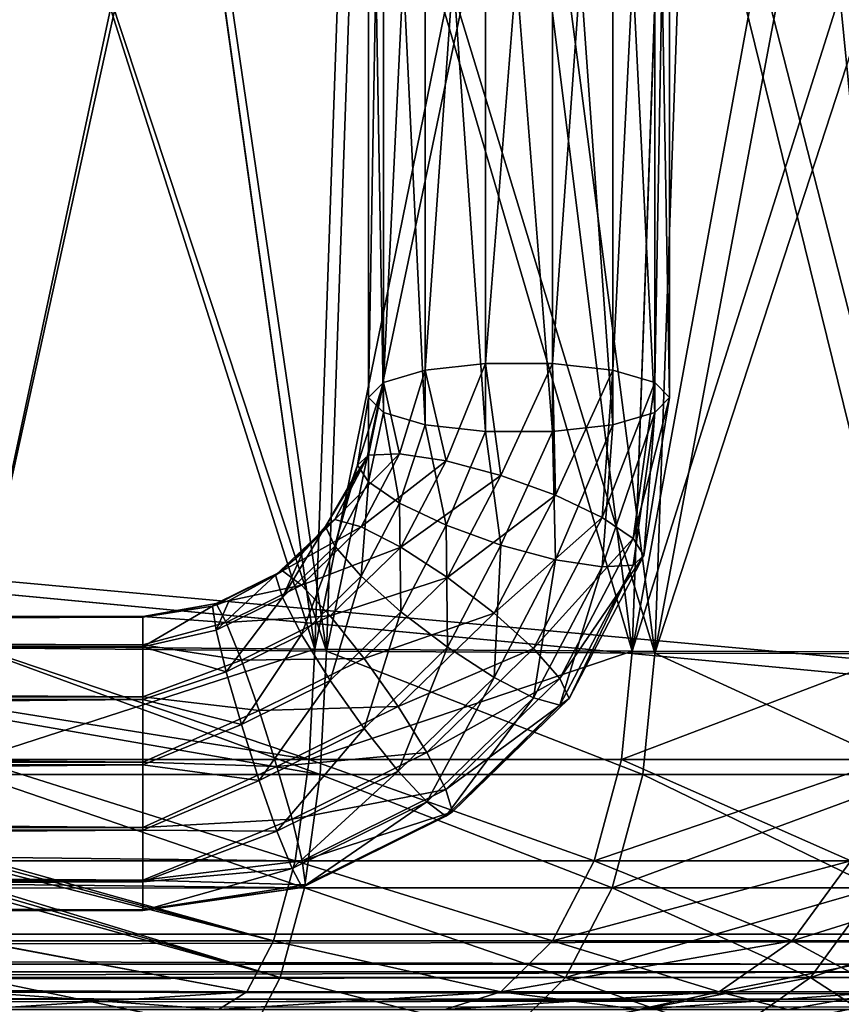
# Model space of a CAD drawing. Units: millimetres. Extents: x -200 to 200, y -508 to 504.
# Drawn here: x 95 to 117, y 353 to 379 of the extents above; entities that cross this region are included whole.
import ezdxf

# ---------------------------------------------------------------- set-up
doc = ezdxf.new("R2010")
doc.units = ezdxf.units.MM
doc.header["$LTSCALE"] = 101.851852
for name, color, linetype in [('146', 7, 'CONTINUOUS'), ('148', 7, 'CONTINUOUS'), ('155', 7, 'CONTINUOUS'), ('157', 7, 'CONTINUOUS'), ('216', 7, 'CONTINUOUS'), ('221', 7, 'CONTINUOUS'), ('224', 7, 'CONTINUOUS'), ('226', 7, 'CONTINUOUS'), ('227', 7, 'CONTINUOUS'), ('230', 7, 'CONTINUOUS'), ('232', 7, 'CONTINUOUS'), ('241', 7, 'CONTINUOUS'), ('247', 7, 'CONTINUOUS'), ('250', 7, 'CONTINUOUS'), ('256', 7, 'CONTINUOUS'), ('323', 7, 'CONTINUOUS'), ('324', 7, 'CONTINUOUS'), ('366', 7, 'CONTINUOUS'), ('367', 7, 'CONTINUOUS'), ('368', 7, 'CONTINUOUS'), ('369', 7, 'CONTINUOUS'), ('370', 7, 'CONTINUOUS'), ('371', 7, 'CONTINUOUS')]:
    doc.layers.add(name, color=color, linetype=linetype)

msp = doc.modelspace()

# ---------------------------------------------------------------- linework, layer by layer
at = {"layer": '146', "color": 253, "linetype": 'Continuous', "true_color": 0x929eac}
for points in [[(94.908, 387.674, -239.881), (94.017, 362.151, -238.99), (103.066, 362.073, -237.797), (94.908, 387.674, -239.881)], [(99.478, 387.696, -239.583), (94.908, 387.674, -239.881), (103.066, 362.073, -237.797), (99.478, 387.696, -239.583)], [(103.968, 387.713, -238.691), (99.478, 387.696, -239.583), (103.066, 362.073, -237.797), (103.968, 387.713, -238.691)], [(111.501, 362.023, -234.303), (103.968, 387.713, -238.691), (103.066, 362.073, -237.797), (111.501, 362.023, -234.303)], [(108.301, 387.728, -237.22), (103.968, 387.713, -238.691), (111.501, 362.023, -234.303), (108.301, 387.728, -237.22)], [(112.405, 387.738, -235.198), (108.301, 387.728, -237.22), (111.501, 362.023, -234.303), (112.405, 387.738, -235.198)], [(118.747, 362.007, -228.743), (112.405, 387.738, -235.198), (111.501, 362.023, -234.303), (118.747, 362.007, -228.743)], [(116.208, 387.745, -232.657), (112.405, 387.738, -235.198), (118.747, 362.007, -228.743), (116.208, 387.745, -232.657)], [(119.647, 387.746, -229.641), (116.208, 387.745, -232.657), (118.747, 362.007, -228.743), (119.647, 387.746, -229.641)]]:
    msp.add_3dface(points, dxfattribs=at)
at = {"layer": '148', "color": 253, "linetype": 'Continuous', "true_color": 0x929eac}
for points in [[(94.908, 387.674, 236.881), (99.477, 387.696, 236.583), (94.017, 362.151, 235.99), (94.908, 387.674, 236.881)], [(94.017, 362.151, 235.99), (99.477, 387.696, 236.583), (103.066, 362.073, 234.797), (94.017, 362.151, 235.99)], [(99.477, 387.696, 236.583), (103.967, 387.713, 235.691), (103.066, 362.073, 234.797), (99.477, 387.696, 236.583)], [(103.967, 387.713, 235.691), (108.3, 387.728, 234.221), (103.066, 362.073, 234.797), (103.967, 387.713, 235.691)], [(103.066, 362.073, 234.797), (108.3, 387.728, 234.221), (111.503, 362.023, 231.302), (103.066, 362.073, 234.797)], [(108.3, 387.728, 234.221), (112.404, 387.738, 232.198), (111.503, 362.023, 231.302), (108.3, 387.728, 234.221)], [(116.207, 387.745, 229.657), (119.646, 387.746, 226.642), (111.503, 362.023, 231.302), (116.207, 387.745, 229.657)], [(111.503, 362.023, 231.302), (119.646, 387.746, 226.642), (118.748, 362.007, 225.742), (111.503, 362.023, 231.302)], [(112.404, 387.738, 232.198), (116.207, 387.745, 229.657), (111.503, 362.023, 231.302), (112.404, 387.738, 232.198)]]:
    msp.add_3dface(points, dxfattribs=at)
at = {"layer": '155', "color": 253, "linetype": 'Continuous', "true_color": 0x929eac}
for points in [[(103.066, 362.073, -237.797), (94.017, 362.151, -238.99), (102.922, 359.145, -237.246), (103.066, 362.073, -237.797)], [(94.017, 362.151, -238.99), (94.017, 360.567, -238.808), (102.922, 359.145, -237.246), (94.017, 362.151, -238.99)], [(111.501, 362.023, -234.303), (103.066, 362.073, -237.797), (102.922, 359.145, -237.246), (111.501, 362.023, -234.303)], [(111.22, 359.145, -233.809), (111.501, 362.023, -234.303), (102.922, 359.145, -237.246), (111.22, 359.145, -233.809)], [(118.747, 362.007, -228.743), (111.501, 362.023, -234.303), (111.22, 359.145, -233.809), (118.747, 362.007, -228.743)], [(118.346, 359.145, -228.341), (118.747, 362.007, -228.743), (111.22, 359.145, -233.809), (118.346, 359.145, -228.341)], [(94.017, 360.567, -238.808), (94.017, 359.145, -238.417), (102.922, 359.145, -237.246), (94.017, 360.567, -238.808)], [(102.922, 359.145, -237.246), (94.017, 359.145, -238.417), (102.545, 356.451, -235.838), (102.922, 359.145, -237.246)], [(94.017, 359.145, -238.417), (94.017, 356.45, -236.958), (102.545, 356.451, -235.838), (94.017, 359.145, -238.417)], [(110.492, 356.451, -232.547), (102.922, 359.145, -237.246), (102.545, 356.451, -235.838), (110.492, 356.451, -232.547)], [(111.22, 359.145, -233.809), (102.922, 359.145, -237.246), (110.492, 356.451, -232.547), (111.22, 359.145, -233.809)], [(117.316, 356.451, -227.311), (111.22, 359.145, -233.809), (110.492, 356.451, -232.547), (117.316, 356.451, -227.311)], [(118.346, 359.145, -228.341), (111.22, 359.145, -233.809), (117.316, 356.451, -227.311), (118.346, 359.145, -228.341)], [(102.545, 356.451, -235.838), (94.017, 356.45, -236.958), (101.974, 354.325, -233.709), (102.545, 356.451, -235.838)], [(94.017, 356.45, -236.958), (94.017, 356.336, -236.871), (101.974, 354.325, -233.709), (94.017, 356.45, -236.958)], [(94.017, 356.336, -236.871), (94.017, 354.324, -234.754), (101.974, 354.325, -233.709), (94.017, 356.336, -236.871)], [(109.39, 354.325, -230.638), (102.545, 356.451, -235.838), (101.974, 354.325, -233.709), (109.39, 354.325, -230.638)], [(110.492, 356.451, -232.547), (102.545, 356.451, -235.838), (109.39, 354.325, -230.638), (110.492, 356.451, -232.547)], [(115.757, 354.325, -225.752), (110.492, 356.451, -232.547), (109.39, 354.325, -230.638), (115.757, 354.325, -225.752)], [(117.316, 356.451, -227.311), (110.492, 356.451, -232.547), (115.757, 354.325, -225.752), (117.316, 356.451, -227.311)], [(120.643, 354.325, -219.385), (117.316, 356.451, -227.311), (115.757, 354.325, -225.752), (120.643, 354.325, -219.385)], [(101.974, 354.325, -233.709), (94.017, 354.324, -234.754), (101.264, 352.965, -231.058), (101.974, 354.325, -233.709)], [(94.017, 354.324, -234.754), (94.017, 352.965, -232.011), (101.264, 352.965, -231.058), (94.017, 354.324, -234.754)], [(108.017, 352.965, -228.261), (101.974, 354.325, -233.709), (101.264, 352.965, -231.058), (108.017, 352.965, -228.261)], [(109.39, 354.325, -230.638), (101.974, 354.325, -233.709), (108.017, 352.965, -228.261), (109.39, 354.325, -230.638)], [(113.817, 352.965, -223.812), (109.39, 354.325, -230.638), (108.017, 352.965, -228.261), (113.817, 352.965, -223.812)], [(115.757, 354.325, -225.752), (109.39, 354.325, -230.638), (113.817, 352.965, -223.812), (115.757, 354.325, -225.752)], [(118.266, 352.965, -218.012), (115.757, 354.325, -225.752), (113.817, 352.965, -223.812), (118.266, 352.965, -218.012)], [(120.643, 354.325, -219.385), (115.757, 354.325, -225.752), (118.266, 352.965, -218.012), (120.643, 354.325, -219.385)], [(94.017, 352.965, -232.011), (94.015, 352.5, -228.996), (100.508, 352.5, -228.139), (94.017, 352.965, -232.011)], [(101.264, 352.965, -231.058), (94.017, 352.965, -232.011), (100.508, 352.5, -228.139), (101.264, 352.965, -231.058)], [(108.017, 352.965, -228.261), (101.264, 352.965, -231.058), (100.508, 352.5, -228.139), (108.017, 352.965, -228.261)], [(106.527, 352.5, -225.64), (108.017, 352.965, -228.261), (100.508, 352.5, -228.139), (106.527, 352.5, -225.64)], [(111.684, 352.5, -221.679), (108.017, 352.965, -228.261), (106.527, 352.5, -225.64), (111.684, 352.5, -221.679)], [(113.817, 352.965, -223.812), (108.017, 352.965, -228.261), (111.684, 352.5, -221.679), (113.817, 352.965, -223.812)], [(115.645, 352.5, -216.522), (113.817, 352.965, -223.812), (111.684, 352.5, -221.679), (115.645, 352.5, -216.522)], [(118.266, 352.965, -218.012), (113.817, 352.965, -223.812), (115.645, 352.5, -216.522), (118.266, 352.965, -218.012)], [(118.144, 352.5, -210.503), (118.266, 352.965, -218.012), (115.645, 352.5, -216.522), (118.144, 352.5, -210.503)]]:
    msp.add_3dface(points, dxfattribs=at)
at = {"layer": '157', "color": 253, "linetype": 'Continuous', "true_color": 0x929eac}
for points in [[(94.017, 362.151, 235.99), (103.066, 362.073, 234.797), (94.017, 359.145, 235.417), (94.017, 362.151, 235.99)], [(94.017, 359.145, 235.417), (103.066, 362.073, 234.797), (102.922, 359.145, 234.246), (94.017, 359.145, 235.417)], [(103.066, 362.073, 234.797), (111.503, 362.023, 231.302), (102.922, 359.145, 234.246), (103.066, 362.073, 234.797)], [(102.922, 359.145, 234.246), (111.503, 362.023, 231.302), (111.22, 359.145, 230.809), (102.922, 359.145, 234.246)], [(111.503, 362.023, 231.302), (118.748, 362.007, 225.742), (111.22, 359.145, 230.809), (111.503, 362.023, 231.302)], [(111.22, 359.145, 230.809), (118.748, 362.007, 225.742), (118.346, 359.145, 225.341), (111.22, 359.145, 230.809)], [(94.017, 359.145, 235.417), (102.922, 359.145, 234.246), (102.545, 356.451, 232.838), (94.017, 359.145, 235.417)], [(94.017, 356.544, 234.029), (94.017, 359.145, 235.417), (102.545, 356.451, 232.838), (94.017, 356.544, 234.029)], [(102.545, 356.451, 232.838), (102.922, 359.145, 234.246), (110.492, 356.451, 229.547), (102.545, 356.451, 232.838)], [(102.922, 359.145, 234.246), (111.22, 359.145, 230.809), (110.492, 356.451, 229.547), (102.922, 359.145, 234.246)], [(111.22, 359.145, 230.809), (118.346, 359.145, 225.341), (110.492, 356.451, 229.547), (111.22, 359.145, 230.809)], [(110.492, 356.451, 229.547), (118.346, 359.145, 225.341), (117.316, 356.451, 224.311), (110.492, 356.451, 229.547)], [(94.017, 356.544, 234.029), (102.545, 356.451, 232.838), (101.974, 354.325, 230.709), (94.017, 356.544, 234.029)], [(94.017, 354.326, 231.757), (94.017, 356.544, 234.029), (101.974, 354.325, 230.709), (94.017, 354.326, 231.757)], [(101.974, 354.325, 230.709), (102.545, 356.451, 232.838), (109.39, 354.325, 227.638), (101.974, 354.325, 230.709)], [(102.545, 356.451, 232.838), (110.492, 356.451, 229.547), (109.39, 354.325, 227.638), (102.545, 356.451, 232.838)], [(110.492, 356.451, 229.547), (117.316, 356.451, 224.311), (109.39, 354.325, 227.638), (110.492, 356.451, 229.547)], [(109.39, 354.325, 227.638), (117.316, 356.451, 224.311), (115.757, 354.325, 222.752), (109.39, 354.325, 227.638)], [(117.316, 356.451, 224.311), (122.552, 356.451, 217.487), (115.757, 354.325, 222.752), (117.316, 356.451, 224.311)], [(115.757, 354.325, 222.752), (122.552, 356.451, 217.487), (120.643, 354.325, 216.385), (115.757, 354.325, 222.752)], [(94.017, 354.326, 231.757), (101.974, 354.325, 230.709), (101.264, 352.965, 228.058), (94.017, 354.326, 231.757)], [(94.017, 353, 229.12), (94.017, 354.326, 231.757), (101.264, 352.965, 228.058), (94.017, 353, 229.12)], [(101.264, 352.965, 228.058), (101.974, 354.325, 230.709), (108.017, 352.965, 225.261), (101.264, 352.965, 228.058)], [(101.974, 354.325, 230.709), (109.39, 354.325, 227.638), (108.017, 352.965, 225.261), (101.974, 354.325, 230.709)], [(109.39, 354.325, 227.638), (115.757, 354.325, 222.752), (108.017, 352.965, 225.261), (109.39, 354.325, 227.638)], [(108.017, 352.965, 225.261), (115.757, 354.325, 222.752), (113.817, 352.965, 220.812), (108.017, 352.965, 225.261)], [(115.757, 354.325, 222.752), (120.643, 354.325, 216.385), (113.817, 352.965, 220.812), (115.757, 354.325, 222.752)], [(113.817, 352.965, 220.812), (120.643, 354.325, 216.385), (118.266, 352.965, 215.012), (113.817, 352.965, 220.812)], [(94.017, 353, 229.12), (101.264, 352.965, 228.058), (94.015, 352.5, 225.996), (94.017, 353, 229.12)], [(94.015, 352.5, 225.996), (101.264, 352.965, 228.058), (100.508, 352.5, 225.139), (94.015, 352.5, 225.996)], [(101.264, 352.965, 228.058), (108.017, 352.965, 225.261), (100.508, 352.5, 225.139), (101.264, 352.965, 228.058)], [(100.508, 352.5, 225.139), (108.017, 352.965, 225.261), (106.527, 352.5, 222.64), (100.508, 352.5, 225.139)], [(108.017, 352.965, 225.261), (113.817, 352.965, 220.812), (106.527, 352.5, 222.64), (108.017, 352.965, 225.261)], [(106.527, 352.5, 222.64), (113.817, 352.965, 220.812), (111.684, 352.5, 218.679), (106.527, 352.5, 222.64)], [(113.817, 352.965, 220.812), (118.266, 352.965, 215.012), (111.684, 352.5, 218.679), (113.817, 352.965, 220.812)], [(111.684, 352.5, 218.679), (118.266, 352.965, 215.012), (115.645, 352.5, 213.522), (111.684, 352.5, 218.679)], [(115.645, 352.5, 213.522), (118.266, 352.965, 215.012), (118.144, 352.5, 207.503), (115.645, 352.5, 213.522)]]:
    msp.add_3dface(points, dxfattribs=at)
at = {"layer": '216', "color": 253, "linetype": 'Continuous', "true_color": 0x929eac}
for points in [[(198, 390.5, 315), (-198, 390.5, 315), (198, 354.5, 315), (198, 390.5, 315)], [(198, 354.5, 315), (-198, 390.5, 315), (-198, 354.5, 315), (198, 354.5, 315)]]:
    msp.add_3dface(points, dxfattribs=at)
at = {"layer": '221', "color": 253, "linetype": 'Continuous', "true_color": 0x929eac}
for points in [[(198, 354.5, 315), (-198, 354.5, 315), (-198, 353.5, 314.732), (198, 354.5, 315)], [(198, 354.5, 315), (-198, 353.5, 314.732), (198, 353.501, 314.733), (198, 354.5, 315)], [(-198, 353.5, 314.732), (-198, 352.768, 314), (198, 353.501, 314.733), (-198, 353.5, 314.732)], [(198, 353.501, 314.733), (-198, 352.768, 314), (198, 352.768, 314), (198, 353.501, 314.733)], [(-198, 352.768, 314), (-198, 352.5, 313), (198, 352.768, 314), (-198, 352.768, 314)], [(-198, 352.5, 313), (198, 352.5, 313), (198, 352.768, 314), (-198, 352.5, 313)]]:
    msp.add_3dface(points, dxfattribs=at)
at = {"layer": '224', "color": 253, "linetype": 'Continuous', "true_color": 0x929eac}
for points in [[(180, 352.5, 295), (-180, 352.5, 295), (180, 353.7, 295), (180, 352.5, 295)], [(-180, 352.5, 295), (-180, 353.7, 295), (180, 353.7, 295), (-180, 352.5, 295)]]:
    msp.add_3dface(points, dxfattribs=at)
at = {"layer": '226', "color": 253, "linetype": 'Continuous', "true_color": 0x929eac}
for points in [[(-180, 352.5, -315), (180, 352.5, -315), (-180, 353.7, -315), (-180, 352.5, -315)], [(-180, 353.7, -315), (180, 352.5, -315), (180, 353.7, -315), (-180, 353.7, -315)]]:
    msp.add_3dface(points, dxfattribs=at)
at = {"layer": '227', "color": 253, "linetype": 'Continuous', "true_color": 0x929eac}
for points in [[(180, 353.7, 295), (-180, 353.7, 295), (-198.8, 353.7, 313.8), (180, 353.7, 295)], [(-198.8, 353.7, -333.8), (-180, 353.7, -315), (198.8, 353.7, -333.8), (-198.8, 353.7, -333.8)], [(180, 353.7, 295), (-198.8, 353.7, 313.8), (198.8, 353.7, 313.8), (180, 353.7, 295)], [(-180, 353.7, -315), (180, 353.7, -315), (198.8, 353.7, -333.8), (-180, 353.7, -315)]]:
    msp.add_3dface(points, dxfattribs=at)
at = {"layer": '230', "color": 253, "linetype": 'Continuous', "true_color": 0x929eac}
for points in [[(198.8, 353.7, 313.8), (-198.8, 353.7, 313.8), (198.8, 391.3, 313.8), (198.8, 353.7, 313.8)], [(-198.8, 353.7, 313.8), (-198.8, 391.3, 313.8), (198.8, 391.3, 313.8), (-198.8, 353.7, 313.8)]]:
    msp.add_3dface(points, dxfattribs=at)
at = {"layer": '232', "color": 253, "linetype": 'Continuous', "true_color": 0x929eac}
for points in [[(-198.8, 353.7, -333.8), (198.8, 353.7, -333.8), (-198.8, 391.3, -333.8), (-198.8, 353.7, -333.8)], [(-198.8, 391.3, -333.8), (198.8, 353.7, -333.8), (198.8, 391.3, -333.8), (-198.8, 391.3, -333.8)]]:
    msp.add_3dface(points, dxfattribs=at)
at = {"layer": '241', "color": 253, "linetype": 'Continuous', "true_color": 0x929eac}
for points in [[(94.908, 387.633, -241.081), (99.634, 387.649, -240.772), (94.017, 362.109, -240.189), (94.908, 387.633, -241.081)], [(94.017, 362.109, -240.189), (99.634, 387.649, -240.772), (103.381, 362.021, -238.954), (94.017, 362.109, -240.189)], [(99.634, 387.649, -240.772), (104.277, 387.662, -239.849), (103.381, 362.021, -238.954), (99.634, 387.649, -240.772)], [(104.277, 387.662, -239.849), (108.759, 387.673, -238.328), (103.381, 362.021, -238.954), (104.277, 387.662, -239.849)], [(103.381, 362.021, -238.954), (108.759, 387.673, -238.328), (112.105, 361.966, -235.339), (103.381, 362.021, -238.954)], [(108.759, 387.673, -238.328), (113.003, 387.681, -236.236), (112.105, 361.966, -235.339), (108.759, 387.673, -238.328)], [(116.937, 387.686, -233.608), (120.494, 387.687, -230.49), (112.105, 361.966, -235.339), (116.937, 387.686, -233.608)], [(112.105, 361.966, -235.339), (120.494, 387.687, -230.49), (119.595, 361.947, -229.59), (112.105, 361.966, -235.339)], [(113.003, 387.681, -236.236), (116.937, 387.686, -233.608), (112.105, 361.966, -235.339), (113.003, 387.681, -236.236)]]:
    msp.add_3dface(points, dxfattribs=at)
at = {"layer": '247', "color": 253, "linetype": 'Continuous', "true_color": 0x929eac}
for points in [[(94.908, 387.633, 238.081), (94.017, 362.109, 237.189), (103.381, 362.021, 235.954), (94.908, 387.633, 238.081)], [(99.634, 387.649, 237.772), (94.908, 387.633, 238.081), (103.381, 362.021, 235.954), (99.634, 387.649, 237.772)], [(104.278, 387.662, 236.849), (99.634, 387.649, 237.772), (103.381, 362.021, 235.954), (104.278, 387.662, 236.849)], [(112.104, 361.966, 232.339), (104.278, 387.662, 236.849), (103.381, 362.021, 235.954), (112.104, 361.966, 232.339)], [(108.76, 387.673, 235.328), (104.278, 387.662, 236.849), (112.104, 361.966, 232.339), (108.76, 387.673, 235.328)], [(113.004, 387.681, 233.236), (108.76, 387.673, 235.328), (112.104, 361.966, 232.339), (113.004, 387.681, 233.236)], [(119.595, 361.947, 226.59), (113.004, 387.681, 233.236), (112.104, 361.966, 232.339), (119.595, 361.947, 226.59)], [(116.938, 387.686, 230.608), (113.004, 387.681, 233.236), (119.595, 361.947, 226.59), (116.938, 387.686, 230.608)], [(120.495, 387.687, 227.489), (116.938, 387.686, 230.608), (119.595, 361.947, 226.59), (120.495, 387.687, 227.489)]]:
    msp.add_3dface(points, dxfattribs=at)
at = {"layer": '250', "color": 253, "linetype": 'Continuous', "true_color": 0x929eac}
for points in [[(94.017, 362.109, -240.189), (103.381, 362.021, -238.954), (103.214, 358.743, -238.337), (94.017, 362.109, -240.189)], [(94.017, 358.743, -239.547), (94.017, 362.109, -240.189), (103.214, 358.743, -238.337), (94.017, 358.743, -239.547)], [(103.214, 358.743, -238.337), (103.381, 362.021, -238.954), (111.786, 358.743, -234.788), (103.214, 358.743, -238.337)], [(103.381, 362.021, -238.954), (112.105, 361.966, -235.339), (111.786, 358.743, -234.788), (103.381, 362.021, -238.954)], [(111.786, 358.743, -234.788), (112.105, 361.966, -235.339), (119.146, 358.743, -229.141), (111.786, 358.743, -234.788)], [(112.105, 361.966, -235.339), (119.595, 361.947, -229.59), (119.146, 358.743, -229.141), (112.105, 361.966, -235.339)], [(94.017, 358.743, -239.547), (103.214, 358.743, -238.337), (102.792, 355.726, -236.761), (94.017, 358.743, -239.547)], [(94.017, 355.829, -237.993), (94.017, 358.743, -239.547), (102.792, 355.726, -236.761), (94.017, 355.829, -237.993)], [(102.792, 355.726, -236.761), (103.214, 358.743, -238.337), (110.97, 355.726, -233.375), (102.792, 355.726, -236.761)], [(103.214, 358.743, -238.337), (111.786, 358.743, -234.788), (110.97, 355.726, -233.375), (103.214, 358.743, -238.337)], [(111.786, 358.743, -234.788), (119.146, 358.743, -229.141), (110.97, 355.726, -233.375), (111.786, 358.743, -234.788)], [(110.97, 355.726, -233.375), (119.146, 358.743, -229.141), (117.992, 355.726, -227.987), (110.97, 355.726, -233.375)], [(94.017, 355.829, -237.993), (102.792, 355.726, -236.761), (102.153, 353.344, -234.376), (94.017, 355.829, -237.993)], [(94.017, 353.345, -235.448), (94.017, 355.829, -237.993), (102.153, 353.344, -234.376), (94.017, 353.345, -235.448)], [(102.153, 353.344, -234.376), (102.792, 355.726, -236.761), (109.735, 353.344, -231.237), (102.153, 353.344, -234.376)], [(102.792, 355.726, -236.761), (110.97, 355.726, -233.375), (109.735, 353.344, -231.237), (102.792, 355.726, -236.761)], [(110.97, 355.726, -233.375), (117.992, 355.726, -227.987), (109.735, 353.344, -231.237), (110.97, 355.726, -233.375)], [(109.735, 353.344, -231.237), (117.992, 355.726, -227.987), (116.246, 353.344, -226.241), (109.735, 353.344, -231.237)], [(117.992, 355.726, -227.987), (123.38, 355.726, -220.965), (116.246, 353.344, -226.241), (117.992, 355.726, -227.987)], [(116.246, 353.344, -226.241), (123.38, 355.726, -220.965), (121.242, 353.344, -219.73), (116.246, 353.344, -226.241)], [(94.017, 353.345, -235.448), (102.153, 353.344, -234.376), (101.357, 351.821, -231.407), (94.017, 353.345, -235.448)], [(94.017, 351.861, -232.495), (94.017, 353.345, -235.448), (101.357, 351.821, -231.407), (94.017, 351.861, -232.495)], [(101.357, 351.821, -231.407), (102.153, 353.344, -234.376), (108.198, 351.821, -228.575), (101.357, 351.821, -231.407)], [(102.153, 353.344, -234.376), (109.735, 353.344, -231.237), (108.198, 351.821, -228.575), (102.153, 353.344, -234.376)], [(109.735, 353.344, -231.237), (116.246, 353.344, -226.241), (108.198, 351.821, -228.575), (109.735, 353.344, -231.237)], [(108.198, 351.821, -228.575), (116.246, 353.344, -226.241), (114.073, 351.821, -224.068), (108.198, 351.821, -228.575)], [(116.246, 353.344, -226.241), (121.242, 353.344, -219.73), (114.073, 351.821, -224.068), (116.246, 353.344, -226.241)], [(114.073, 351.821, -224.068), (121.242, 353.344, -219.73), (118.58, 351.821, -218.193), (114.073, 351.821, -224.068)]]:
    msp.add_3dface(points, dxfattribs=at)
at = {"layer": '256', "color": 253, "linetype": 'Continuous', "true_color": 0x929eac}
for points in [[(103.381, 362.021, 235.954), (94.017, 362.109, 237.189), (103.214, 358.743, 235.337), (103.381, 362.021, 235.954)], [(94.017, 362.109, 237.189), (94.017, 360.335, 236.985), (103.214, 358.743, 235.337), (94.017, 362.109, 237.189)], [(111.786, 358.743, 231.788), (103.381, 362.021, 235.954), (103.214, 358.743, 235.337), (111.786, 358.743, 231.788)], [(112.104, 361.966, 232.339), (103.381, 362.021, 235.954), (111.786, 358.743, 231.788), (112.104, 361.966, 232.339)], [(119.146, 358.743, 226.141), (112.104, 361.966, 232.339), (111.786, 358.743, 231.788), (119.146, 358.743, 226.141)], [(119.595, 361.947, 226.59), (112.104, 361.966, 232.339), (119.146, 358.743, 226.141), (119.595, 361.947, 226.59)], [(94.017, 360.335, 236.985), (94.017, 358.742, 236.547), (103.214, 358.743, 235.337), (94.017, 360.335, 236.985)], [(103.214, 358.743, 235.337), (94.017, 358.742, 236.547), (102.792, 355.726, 233.761), (103.214, 358.743, 235.337)], [(94.017, 358.742, 236.547), (94.017, 355.724, 234.914), (102.792, 355.726, 233.761), (94.017, 358.742, 236.547)], [(110.97, 355.726, 230.375), (103.214, 358.743, 235.337), (102.792, 355.726, 233.761), (110.97, 355.726, 230.375)], [(111.786, 358.743, 231.788), (103.214, 358.743, 235.337), (110.97, 355.726, 230.375), (111.786, 358.743, 231.788)], [(117.992, 355.726, 224.987), (111.786, 358.743, 231.788), (110.97, 355.726, 230.375), (117.992, 355.726, 224.987)], [(119.146, 358.743, 226.141), (111.786, 358.743, 231.788), (117.992, 355.726, 224.987), (119.146, 358.743, 226.141)], [(102.792, 355.726, 233.761), (94.017, 355.724, 234.914), (102.153, 353.344, 231.376), (102.792, 355.726, 233.761)], [(94.017, 355.724, 234.914), (94.017, 355.596, 234.816), (102.153, 353.344, 231.376), (94.017, 355.724, 234.914)], [(109.735, 353.344, 228.237), (102.792, 355.726, 233.761), (102.153, 353.344, 231.376), (109.735, 353.344, 228.237)], [(110.97, 355.726, 230.375), (102.792, 355.726, 233.761), (109.735, 353.344, 228.237), (110.97, 355.726, 230.375)], [(116.246, 353.344, 223.241), (110.97, 355.726, 230.375), (109.735, 353.344, 228.237), (116.246, 353.344, 223.241)], [(117.992, 355.726, 224.987), (110.97, 355.726, 230.375), (116.246, 353.344, 223.241), (117.992, 355.726, 224.987)], [(121.242, 353.344, 216.73), (117.992, 355.726, 224.987), (116.246, 353.344, 223.241), (121.242, 353.344, 216.73)], [(94.017, 355.596, 234.816), (94.017, 353.343, 232.445), (102.153, 353.344, 231.376), (94.017, 355.596, 234.816)], [(102.153, 353.344, 231.376), (94.017, 353.343, 232.445), (101.357, 351.821, 228.407), (102.153, 353.344, 231.376)], [(94.017, 353.343, 232.445), (94.017, 351.821, 229.372), (101.357, 351.821, 228.407), (94.017, 353.343, 232.445)], [(108.198, 351.821, 225.575), (102.153, 353.344, 231.376), (101.357, 351.821, 228.407), (108.198, 351.821, 225.575)], [(109.735, 353.344, 228.237), (102.153, 353.344, 231.376), (108.198, 351.821, 225.575), (109.735, 353.344, 228.237)], [(114.073, 351.821, 221.068), (109.735, 353.344, 228.237), (108.198, 351.821, 225.575), (114.073, 351.821, 221.068)], [(116.246, 353.344, 223.241), (109.735, 353.344, 228.237), (114.073, 351.821, 221.068), (116.246, 353.344, 223.241)], [(118.58, 351.821, 215.193), (116.246, 353.344, 223.241), (114.073, 351.821, 221.068), (118.58, 351.821, 215.193)], [(121.242, 353.344, 216.73), (116.246, 353.344, 223.241), (118.58, 351.821, 215.193), (121.242, 353.344, 216.73)]]:
    msp.add_3dface(points, dxfattribs=at)
at = {"layer": '323', "color": 253, "linetype": 'Continuous', "true_color": 0x929eac}
for points in [[(198, 390.5, -335), (198, 354.5, -335), (-198, 354.5, -335), (198, 390.5, -335)], [(-198, 390.5, -335), (198, 390.5, -335), (-198, 354.5, -335), (-198, 390.5, -335)]]:
    msp.add_3dface(points, dxfattribs=at)
at = {"layer": '324', "color": 253, "linetype": 'Continuous', "true_color": 0x929eac}
for points in [[(-198, 354.5, -335), (198, 354.5, -335), (198, 353.5, -334.732), (-198, 354.5, -335)], [(-198, 353.501, -334.733), (-198, 354.5, -335), (198, 353.5, -334.732), (-198, 353.501, -334.733)], [(-198, 352.768, -334), (-198, 353.501, -334.733), (198, 352.768, -334), (-198, 352.768, -334)], [(198, 352.768, -334), (-198, 353.501, -334.733), (198, 353.5, -334.732), (198, 352.768, -334)], [(198, 352.5, -333), (-198, 352.5, -333), (-198, 352.768, -334), (198, 352.5, -333)], [(198, 352.5, -333), (-198, 352.768, -334), (198, 352.768, -334), (198, 352.5, -333)]]:
    msp.add_3dface(points, dxfattribs=at)
at = {"layer": '366', "color": 253, "linetype": 'Continuous', "true_color": 0x929eac}
for points in [[(-98.5, 362.928, -164.845), (-98.5, 362.14, -163.249), (98.5, 362.928, -164.845), (-98.5, 362.928, -164.845)], [(98.5, 362.928, -164.845), (-98.5, 362.14, -163.249), (98.5, 362.14, -163.249), (98.5, 362.928, -164.845)], [(-98.5, 362.14, -163.249), (-98.5, 360.738, -162.152), (98.5, 362.14, -163.249), (-98.5, 362.14, -163.249)], [(98.5, 362.14, -163.249), (-98.5, 360.738, -162.152), (98.5, 360.738, -162.152), (98.5, 362.14, -163.249)], [(-98.5, 360.738, -162.152), (-98.5, 358.999, -161.772), (98.5, 360.738, -162.152), (-98.5, 360.738, -162.152)], [(98.5, 360.738, -162.152), (-98.5, 358.999, -161.772), (98.5, 358.999, -161.772), (98.5, 360.738, -162.152)], [(-98.5, 358.999, -161.772), (-98.5, 357.267, -162.185), (98.5, 358.999, -161.772), (-98.5, 358.999, -161.772)], [(98.5, 358.999, -161.772), (-98.5, 357.267, -162.185), (98.5, 357.267, -162.185), (98.5, 358.999, -161.772)], [(-98.5, 357.267, -162.185), (-98.5, 355.886, -163.308), (98.5, 357.267, -162.185), (-98.5, 357.267, -162.185)], [(98.5, 357.267, -162.185), (-98.5, 355.886, -163.308), (98.5, 355.886, -163.308), (98.5, 357.267, -162.185)], [(-98.5, 355.886, -163.308), (-98.5, 355.129, -164.919), (98.5, 355.886, -163.308), (-98.5, 355.886, -163.308)], [(98.5, 355.886, -163.308), (-98.5, 355.129, -164.919), (98.5, 355.129, -164.919), (98.5, 355.886, -163.308)], [(-98.5, 355.129, -164.919), (-98.5, 355.145, -166.699), (98.5, 355.129, -164.919), (-98.5, 355.129, -164.919)], [(98.5, 355.129, -164.919), (-98.5, 355.145, -166.699), (98.5, 355.145, -166.699), (98.5, 355.129, -164.919)]]:
    msp.add_3dface(points, dxfattribs=at)
at = {"layer": '367', "color": 253, "linetype": 'Continuous', "true_color": 0x929eac}
for points in [[(-98.5, 362.944, -166.625), (-98.5, 362.928, -164.845), (98.5, 362.944, -166.625), (-98.5, 362.944, -166.625)], [(-98.5, 362.928, -164.845), (98.5, 362.928, -164.845), (98.5, 362.944, -166.625), (-98.5, 362.928, -164.845)], [(-98.5, 362.187, -168.236), (-98.5, 362.944, -166.625), (98.5, 362.187, -168.236), (-98.5, 362.187, -168.236)], [(98.5, 362.187, -168.236), (-98.5, 362.944, -166.625), (98.5, 362.944, -166.625), (98.5, 362.187, -168.236)], [(-98.5, 360.806, -169.359), (-98.5, 362.187, -168.236), (98.5, 360.806, -169.359), (-98.5, 360.806, -169.359)], [(98.5, 360.806, -169.359), (-98.5, 362.187, -168.236), (98.5, 362.187, -168.236), (98.5, 360.806, -169.359)], [(-98.5, 359.074, -169.772), (-98.5, 360.806, -169.359), (98.5, 359.074, -169.772), (-98.5, 359.074, -169.772)], [(98.5, 359.074, -169.772), (-98.5, 360.806, -169.359), (98.5, 360.806, -169.359), (98.5, 359.074, -169.772)], [(-98.5, 357.335, -169.392), (-98.5, 359.074, -169.772), (98.5, 357.335, -169.392), (-98.5, 357.335, -169.392)], [(98.5, 357.335, -169.392), (-98.5, 359.074, -169.772), (98.5, 359.074, -169.772), (98.5, 357.335, -169.392)], [(-98.5, 355.933, -168.296), (-98.5, 357.335, -169.392), (98.5, 355.933, -168.296), (-98.5, 355.933, -168.296)], [(98.5, 355.933, -168.296), (-98.5, 357.335, -169.392), (98.5, 357.335, -169.392), (98.5, 355.933, -168.296)], [(-98.5, 355.145, -166.699), (-98.5, 355.933, -168.296), (98.5, 355.145, -166.699), (-98.5, 355.145, -166.699)], [(98.5, 355.145, -166.699), (-98.5, 355.933, -168.296), (98.5, 355.933, -168.296), (98.5, 355.145, -166.699)]]:
    msp.add_3dface(points, dxfattribs=at)
at = {"layer": '368', "color": 253, "linetype": 'Continuous', "true_color": 0x929eac}
for points in [[(104.208, 366.966, -163.883), (104.498, 366.52, -162.416), (104.5, 368.764, -163.455), (104.208, 366.966, -163.883)], [(104.5, 368.764, -163.455), (104.498, 366.52, -162.416), (104.896, 368.362, -161.766), (104.5, 368.764, -163.455)], [(112.104, 368.362, -161.766), (111.819, 364.568, -164.454), (112.5, 368.764, -163.455), (112.104, 368.362, -161.766)], [(104.498, 366.52, -162.416), (105.323, 365.959, -161.215), (104.896, 368.362, -161.766), (104.498, 366.52, -162.416)], [(104.896, 368.362, -161.766), (105.323, 365.959, -161.215), (106.006, 368.04, -160.412), (104.896, 368.362, -161.766)], [(110.704, 364.264, -161.619), (111.529, 364.305, -162.944), (112.104, 368.362, -161.766), (110.704, 364.264, -161.619)], [(110.994, 368.04, -160.412), (110.704, 364.264, -161.619), (112.104, 368.362, -161.766), (110.994, 368.04, -160.412)], [(111.529, 364.305, -162.944), (111.819, 364.568, -164.454), (112.104, 368.362, -161.766), (111.529, 364.305, -162.944)], [(105.323, 365.959, -161.215), (106.557, 365.369, -160.464), (106.006, 368.04, -160.412), (105.323, 365.959, -161.215)], [(106.006, 368.04, -160.412), (106.557, 365.369, -160.464), (107.61, 367.861, -159.661), (106.006, 368.04, -160.412)], [(109.39, 367.861, -159.661), (109.47, 364.452, -160.683), (110.994, 368.04, -160.412), (109.39, 367.861, -159.661)], [(109.47, 364.452, -160.683), (110.704, 364.264, -161.619), (110.994, 368.04, -160.412), (109.47, 364.452, -160.683)], [(106.557, 365.369, -160.464), (108.013, 364.84, -160.278), (107.61, 367.861, -159.661), (106.557, 365.369, -160.464)], [(107.61, 367.861, -159.661), (108.013, 364.84, -160.278), (109.39, 367.861, -159.661), (107.61, 367.861, -159.661)], [(108.013, 364.84, -160.278), (109.47, 364.452, -160.683), (109.39, 367.861, -159.661), (108.013, 364.84, -160.278)], [(104.043, 366.531, -163.987), (103.603, 364.808, -162.824), (104.208, 366.966, -163.883), (104.043, 366.531, -163.987)], [(104.208, 366.966, -163.883), (103.603, 364.808, -162.824), (104.498, 366.52, -162.416), (104.208, 366.966, -163.883)], [(103.356, 365.337, -164.271), (103.603, 364.808, -162.824), (104.043, 366.531, -163.987), (103.356, 365.337, -164.271)], [(103.603, 364.808, -162.824), (104.305, 364.012, -161.679), (104.498, 366.52, -162.416), (103.603, 364.808, -162.824)], [(104.498, 366.52, -162.416), (104.305, 364.012, -161.679), (105.323, 365.959, -161.215), (104.498, 366.52, -162.416)], [(104.305, 364.012, -161.679), (105.355, 363.069, -161.012), (105.323, 365.959, -161.215), (104.305, 364.012, -161.679)], [(105.323, 365.959, -161.215), (105.355, 363.069, -161.012), (106.557, 365.369, -160.464), (105.323, 365.959, -161.215)], [(105.355, 363.069, -161.012), (106.594, 362.124, -160.925), (106.557, 365.369, -160.464), (105.355, 363.069, -161.012)], [(106.557, 365.369, -160.464), (106.594, 362.124, -160.925), (108.013, 364.84, -160.278), (106.557, 365.369, -160.464)], [(102.743, 364.637, -164.438), (102.207, 363.449, -163.147), (103.356, 365.337, -164.271), (102.743, 364.637, -164.438)], [(103.356, 365.337, -164.271), (102.207, 363.449, -163.147), (103.603, 364.808, -162.824), (103.356, 365.337, -164.271)], [(102.028, 364.043, -164.579), (102.207, 363.449, -163.147), (102.743, 364.637, -164.438), (102.028, 364.043, -164.579)], [(102.207, 363.449, -163.147), (102.717, 362.466, -162.047), (103.603, 364.808, -162.824), (102.207, 363.449, -163.147)], [(103.603, 364.808, -162.824), (102.717, 362.466, -162.047), (104.305, 364.012, -161.679), (103.603, 364.808, -162.824)], [(106.594, 362.124, -160.925), (107.833, 361.32, -161.429), (108.013, 364.84, -160.278), (106.594, 362.124, -160.925)], [(108.013, 364.84, -160.278), (107.833, 361.32, -161.429), (109.47, 364.452, -160.683), (108.013, 364.84, -160.278)], [(107.833, 361.32, -161.429), (108.883, 360.78, -162.449), (109.47, 364.452, -160.683), (107.833, 361.32, -161.429)], [(109.47, 364.452, -160.683), (108.883, 360.78, -162.449), (110.704, 364.264, -161.619), (109.47, 364.452, -160.683)], [(111.529, 364.305, -162.944), (109.831, 360.766, -165.36), (111.819, 364.568, -164.454), (111.529, 364.305, -162.944)], [(108.883, 360.78, -162.449), (109.585, 360.585, -163.83), (110.704, 364.264, -161.619), (108.883, 360.78, -162.449)], [(109.585, 360.585, -163.83), (109.831, 360.766, -165.36), (111.529, 364.305, -162.944), (109.585, 360.585, -163.83)], [(110.704, 364.264, -161.619), (109.585, 360.585, -163.83), (111.529, 364.305, -162.944), (110.704, 364.264, -161.619)], [(100.796, 363.372, -164.739), (100.448, 362.577, -163.355), (102.028, 364.043, -164.579), (100.796, 363.372, -164.739)], [(102.028, 364.043, -164.579), (100.448, 362.577, -163.355), (102.207, 363.449, -163.147), (102.028, 364.043, -164.579)], [(102.717, 362.466, -162.047), (103.48, 361.244, -161.447), (104.305, 364.012, -161.679), (102.717, 362.466, -162.047)], [(104.305, 364.012, -161.679), (103.48, 361.244, -161.447), (105.355, 363.069, -161.012), (104.305, 364.012, -161.679)], [(100.354, 363.213, -164.777), (100.448, 362.577, -163.355), (100.796, 363.372, -164.739), (100.354, 363.213, -164.777)], [(100.448, 362.577, -163.355), (100.716, 361.474, -162.284), (102.207, 363.449, -163.147), (100.448, 362.577, -163.355)], [(102.207, 363.449, -163.147), (100.716, 361.474, -162.284), (102.717, 362.466, -162.047), (102.207, 363.449, -163.147)], [(98.5, 362.928, -164.845), (98.5, 362.14, -163.249), (100.354, 363.213, -164.777), (98.5, 362.928, -164.845)], [(100.354, 363.213, -164.777), (98.5, 362.14, -163.249), (100.448, 362.577, -163.355), (100.354, 363.213, -164.777)], [(103.48, 361.244, -161.447), (104.38, 359.969, -161.438), (105.355, 363.069, -161.012), (103.48, 361.244, -161.447)], [(105.355, 363.069, -161.012), (104.38, 359.969, -161.438), (106.594, 362.124, -160.925), (105.355, 363.069, -161.012)], [(100.448, 362.577, -163.355), (98.5, 362.14, -163.249), (100.716, 361.474, -162.284), (100.448, 362.577, -163.355)], [(100.716, 361.474, -162.284), (101.117, 360.072, -161.726), (102.717, 362.466, -162.047), (100.716, 361.474, -162.284)], [(102.717, 362.466, -162.047), (101.117, 360.072, -161.726), (103.48, 361.244, -161.447), (102.717, 362.466, -162.047)], [(98.5, 362.14, -163.249), (98.5, 360.738, -162.152), (100.716, 361.474, -162.284), (98.5, 362.14, -163.249)], [(104.38, 359.969, -161.438), (105.281, 358.835, -162.021), (106.594, 362.124, -160.925), (104.38, 359.969, -161.438)], [(106.594, 362.124, -160.925), (105.281, 358.835, -162.021), (107.833, 361.32, -161.429), (106.594, 362.124, -160.925)], [(100.716, 361.474, -162.284), (98.5, 360.738, -162.152), (101.117, 360.072, -161.726), (100.716, 361.474, -162.284)], [(101.117, 360.072, -161.726), (101.59, 358.586, -161.768), (103.48, 361.244, -161.447), (101.117, 360.072, -161.726)], [(103.48, 361.244, -161.447), (101.59, 358.586, -161.768), (104.38, 359.969, -161.438), (103.48, 361.244, -161.447)], [(105.281, 358.835, -162.021), (106.044, 358.015, -163.108), (107.833, 361.32, -161.429), (105.281, 358.835, -162.021)], [(107.833, 361.32, -161.429), (106.044, 358.015, -163.108), (108.883, 360.78, -162.449), (107.833, 361.32, -161.429)], [(98.5, 360.738, -162.152), (98.5, 358.999, -161.772), (101.117, 360.072, -161.726), (98.5, 360.738, -162.152)], [(106.044, 358.015, -163.108), (106.554, 357.634, -164.533), (108.883, 360.78, -162.449), (106.044, 358.015, -163.108)], [(108.883, 360.78, -162.449), (106.554, 357.634, -164.533), (109.585, 360.585, -163.83), (108.883, 360.78, -162.449)], [(109.585, 360.585, -163.83), (106.733, 357.749, -166.079), (109.831, 360.766, -165.36), (109.585, 360.585, -163.83)], [(106.554, 357.634, -164.533), (106.733, 357.749, -166.079), (109.585, 360.585, -163.83), (106.554, 357.634, -164.533)], [(101.117, 360.072, -161.726), (98.5, 358.999, -161.772), (101.59, 358.586, -161.768), (101.117, 360.072, -161.726)], [(101.59, 358.586, -161.768), (102.063, 357.24, -162.401), (104.38, 359.969, -161.438), (101.59, 358.586, -161.768)], [(104.38, 359.969, -161.438), (102.063, 357.24, -162.401), (105.281, 358.835, -162.021), (104.38, 359.969, -161.438)], [(98.5, 358.999, -161.772), (98.5, 357.267, -162.185), (101.59, 358.586, -161.768), (98.5, 358.999, -161.772)], [(102.063, 357.24, -162.401), (102.464, 356.24, -163.531), (105.281, 358.835, -162.021), (102.063, 357.24, -162.401)], [(105.281, 358.835, -162.021), (102.464, 356.24, -163.531), (106.044, 358.015, -163.108), (105.281, 358.835, -162.021)], [(101.59, 358.586, -161.768), (98.5, 357.267, -162.185), (102.063, 357.24, -162.401), (101.59, 358.586, -161.768)], [(102.464, 356.24, -163.531), (102.732, 355.739, -164.984), (106.044, 358.015, -163.108), (102.464, 356.24, -163.531)], [(106.044, 358.015, -163.108), (102.732, 355.739, -164.984), (106.554, 357.634, -164.533), (106.044, 358.015, -163.108)], [(102.732, 355.739, -164.984), (102.826, 355.812, -166.54), (106.554, 357.634, -164.533), (102.732, 355.739, -164.984)], [(106.554, 357.634, -164.533), (102.826, 355.812, -166.54), (106.733, 357.749, -166.079), (106.554, 357.634, -164.533)], [(98.5, 357.267, -162.185), (98.5, 355.886, -163.308), (102.063, 357.24, -162.401), (98.5, 357.267, -162.185)], [(102.063, 357.24, -162.401), (98.5, 355.886, -163.308), (102.464, 356.24, -163.531), (102.063, 357.24, -162.401)], [(98.5, 355.886, -163.308), (98.5, 355.129, -164.919), (102.464, 356.24, -163.531), (98.5, 355.886, -163.308)], [(102.464, 356.24, -163.531), (98.5, 355.129, -164.919), (102.732, 355.739, -164.984), (102.464, 356.24, -163.531)], [(102.732, 355.739, -164.984), (98.5, 355.145, -166.699), (102.826, 355.812, -166.54), (102.732, 355.739, -164.984)], [(98.5, 355.129, -164.919), (98.5, 355.145, -166.699), (102.732, 355.739, -164.984), (98.5, 355.129, -164.919)]]:
    msp.add_3dface(points, dxfattribs=at)
at = {"layer": '369', "color": 253, "linetype": 'Continuous', "true_color": 0x929eac}
for points in [[(107.61, 369.668, -167.248), (106.557, 367.082, -167.654), (106.006, 369.489, -166.497), (107.61, 369.668, -167.248)], [(108.013, 366.694, -168.06), (106.557, 367.082, -167.654), (107.61, 369.668, -167.248), (108.013, 366.694, -168.06)], [(109.39, 369.668, -167.248), (108.013, 366.694, -168.06), (107.61, 369.668, -167.248), (109.39, 369.668, -167.248)], [(109.47, 366.165, -167.873), (108.013, 366.694, -168.06), (109.39, 369.668, -167.248), (109.47, 366.165, -167.873)], [(110.994, 369.489, -166.497), (109.47, 366.165, -167.873), (109.39, 369.668, -167.248), (110.994, 369.489, -166.497)], [(106.006, 369.489, -166.497), (105.323, 367.27, -166.718), (104.896, 369.166, -165.143), (106.006, 369.489, -166.497)], [(106.557, 367.082, -167.654), (105.323, 367.27, -166.718), (106.006, 369.489, -166.497), (106.557, 367.082, -167.654)], [(110.704, 365.575, -167.122), (109.47, 366.165, -167.873), (110.994, 369.489, -166.497), (110.704, 365.575, -167.122)], [(112.104, 369.166, -165.143), (110.704, 365.575, -167.122), (110.994, 369.489, -166.497), (112.104, 369.166, -165.143)], [(104.208, 366.966, -163.883), (104.5, 368.764, -163.455), (104.896, 369.166, -165.143), (104.208, 366.966, -163.883)], [(104.498, 367.229, -165.394), (104.208, 366.966, -163.883), (104.896, 369.166, -165.143), (104.498, 367.229, -165.394)], [(105.323, 367.27, -166.718), (104.498, 367.229, -165.394), (104.896, 369.166, -165.143), (105.323, 367.27, -166.718)], [(111.529, 365.014, -165.922), (110.704, 365.575, -167.122), (112.104, 369.166, -165.143), (111.529, 365.014, -165.922)], [(112.5, 368.764, -163.455), (111.529, 365.014, -165.922), (112.104, 369.166, -165.143), (112.5, 368.764, -163.455)], [(112.5, 368.764, -163.455), (111.819, 364.568, -164.454), (111.529, 365.014, -165.922), (112.5, 368.764, -163.455)], [(103.356, 365.337, -164.271), (104.043, 366.531, -163.987), (104.498, 367.229, -165.394), (103.356, 365.337, -164.271)], [(103.603, 365.517, -165.802), (103.356, 365.337, -164.271), (104.498, 367.229, -165.394), (103.603, 365.517, -165.802)], [(105.323, 367.27, -166.718), (103.603, 365.517, -165.802), (104.498, 367.229, -165.394), (105.323, 367.27, -166.718)], [(104.305, 365.323, -167.182), (103.603, 365.517, -165.802), (105.323, 367.27, -166.718), (104.305, 365.323, -167.182)], [(104.043, 366.531, -163.987), (104.208, 366.966, -163.883), (104.498, 367.229, -165.394), (104.043, 366.531, -163.987)], [(106.557, 367.082, -167.654), (104.305, 365.323, -167.182), (105.323, 367.27, -166.718), (106.557, 367.082, -167.654)], [(105.355, 364.782, -168.202), (104.305, 365.323, -167.182), (106.557, 367.082, -167.654), (105.355, 364.782, -168.202)], [(108.013, 366.694, -168.06), (105.355, 364.782, -168.202), (106.557, 367.082, -167.654), (108.013, 366.694, -168.06)], [(106.594, 363.978, -168.707), (105.355, 364.782, -168.202), (108.013, 366.694, -168.06), (106.594, 363.978, -168.707)], [(109.47, 366.165, -167.873), (106.594, 363.978, -168.707), (108.013, 366.694, -168.06), (109.47, 366.165, -167.873)], [(107.833, 363.033, -168.619), (106.594, 363.978, -168.707), (109.47, 366.165, -167.873), (107.833, 363.033, -168.619)], [(110.704, 365.575, -167.122), (107.833, 363.033, -168.619), (109.47, 366.165, -167.873), (110.704, 365.575, -167.122)], [(102.028, 364.043, -164.579), (102.743, 364.637, -164.438), (103.603, 365.517, -165.802), (102.028, 364.043, -164.579)], [(102.207, 364.159, -166.125), (102.028, 364.043, -164.579), (103.603, 365.517, -165.802), (102.207, 364.159, -166.125)], [(104.305, 365.323, -167.182), (102.207, 364.159, -166.125), (103.603, 365.517, -165.802), (104.305, 365.323, -167.182)], [(102.743, 364.637, -164.438), (103.356, 365.337, -164.271), (103.603, 365.517, -165.802), (102.743, 364.637, -164.438)], [(108.883, 362.091, -167.952), (107.833, 363.033, -168.619), (110.704, 365.575, -167.122), (108.883, 362.091, -167.952)], [(111.529, 365.014, -165.922), (108.883, 362.091, -167.952), (110.704, 365.575, -167.122), (111.529, 365.014, -165.922)], [(102.717, 363.777, -167.55), (102.207, 364.159, -166.125), (104.305, 365.323, -167.182), (102.717, 363.777, -167.55)], [(105.355, 364.782, -168.202), (102.717, 363.777, -167.55), (104.305, 365.323, -167.182), (105.355, 364.782, -168.202)], [(109.585, 361.295, -166.808), (108.883, 362.091, -167.952), (111.529, 365.014, -165.922), (109.585, 361.295, -166.808)], [(111.819, 364.568, -164.454), (109.585, 361.295, -166.808), (111.529, 365.014, -165.922), (111.819, 364.568, -164.454)], [(103.48, 362.957, -168.637), (102.717, 363.777, -167.55), (105.355, 364.782, -168.202), (103.48, 362.957, -168.637)], [(106.594, 363.978, -168.707), (103.48, 362.957, -168.637), (105.355, 364.782, -168.202), (106.594, 363.978, -168.707)], [(111.819, 364.568, -164.454), (109.831, 360.766, -165.36), (109.585, 361.295, -166.808), (111.819, 364.568, -164.454)], [(100.354, 363.213, -164.777), (100.796, 363.372, -164.739), (102.207, 364.159, -166.125), (100.354, 363.213, -164.777)], [(100.448, 363.286, -166.333), (100.354, 363.213, -164.777), (102.207, 364.159, -166.125), (100.448, 363.286, -166.333)], [(102.717, 363.777, -167.55), (100.448, 363.286, -166.333), (102.207, 364.159, -166.125), (102.717, 363.777, -167.55)], [(100.796, 363.372, -164.739), (102.028, 364.043, -164.579), (102.207, 364.159, -166.125), (100.796, 363.372, -164.739)], [(104.38, 361.823, -169.22), (103.48, 362.957, -168.637), (106.594, 363.978, -168.707), (104.38, 361.823, -169.22)], [(107.833, 363.033, -168.619), (104.38, 361.823, -169.22), (106.594, 363.978, -168.707), (107.833, 363.033, -168.619)], [(100.716, 362.785, -167.787), (100.448, 363.286, -166.333), (102.717, 363.777, -167.55), (100.716, 362.785, -167.787)], [(103.48, 362.957, -168.637), (100.716, 362.785, -167.787), (102.717, 363.777, -167.55), (103.48, 362.957, -168.637)], [(98.5, 362.944, -166.625), (98.5, 362.928, -164.845), (100.448, 363.286, -166.333), (98.5, 362.944, -166.625)], [(98.5, 362.928, -164.845), (100.354, 363.213, -164.777), (100.448, 363.286, -166.333), (98.5, 362.928, -164.845)], [(100.716, 362.785, -167.787), (98.5, 362.944, -166.625), (100.448, 363.286, -166.333), (100.716, 362.785, -167.787)], [(105.281, 360.548, -169.211), (104.38, 361.823, -169.22), (107.833, 363.033, -168.619), (105.281, 360.548, -169.211)], [(108.883, 362.091, -167.952), (105.281, 360.548, -169.211), (107.833, 363.033, -168.619), (108.883, 362.091, -167.952)], [(98.5, 362.187, -168.236), (98.5, 362.944, -166.625), (100.716, 362.785, -167.787), (98.5, 362.187, -168.236)], [(101.117, 361.785, -168.916), (98.5, 362.187, -168.236), (100.716, 362.785, -167.787), (101.117, 361.785, -168.916)], [(101.117, 361.785, -168.916), (100.716, 362.785, -167.787), (103.48, 362.957, -168.637), (101.117, 361.785, -168.916)], [(104.38, 361.823, -169.22), (101.117, 361.785, -168.916), (103.48, 362.957, -168.637), (104.38, 361.823, -169.22)], [(98.5, 360.806, -169.359), (98.5, 362.187, -168.236), (101.117, 361.785, -168.916), (98.5, 360.806, -169.359)], [(106.044, 359.326, -168.611), (105.281, 360.548, -169.211), (108.883, 362.091, -167.952), (106.044, 359.326, -168.611)], [(109.585, 361.295, -166.808), (106.044, 359.326, -168.611), (108.883, 362.091, -167.952), (109.585, 361.295, -166.808)], [(101.59, 360.44, -169.55), (98.5, 360.806, -169.359), (101.117, 361.785, -168.916), (101.59, 360.44, -169.55)], [(101.59, 360.44, -169.55), (101.117, 361.785, -168.916), (104.38, 361.823, -169.22), (101.59, 360.44, -169.55)], [(105.281, 360.548, -169.211), (101.59, 360.44, -169.55), (104.38, 361.823, -169.22), (105.281, 360.548, -169.211)], [(106.554, 358.343, -167.511), (106.044, 359.326, -168.611), (109.585, 361.295, -166.808), (106.554, 358.343, -167.511)], [(109.831, 360.766, -165.36), (106.554, 358.343, -167.511), (109.585, 361.295, -166.808), (109.831, 360.766, -165.36)], [(98.5, 359.074, -169.772), (98.5, 360.806, -169.359), (101.59, 360.44, -169.55), (98.5, 359.074, -169.772)], [(109.831, 360.766, -165.36), (106.733, 357.749, -166.079), (106.554, 358.343, -167.511), (109.831, 360.766, -165.36)], [(102.063, 358.953, -169.591), (98.5, 359.074, -169.772), (101.59, 360.44, -169.55), (102.063, 358.953, -169.591)], [(102.063, 358.953, -169.591), (101.59, 360.44, -169.55), (105.281, 360.548, -169.211), (102.063, 358.953, -169.591)], [(106.044, 359.326, -168.611), (102.063, 358.953, -169.591), (105.281, 360.548, -169.211), (106.044, 359.326, -168.611)], [(102.464, 357.551, -169.034), (102.063, 358.953, -169.591), (106.044, 359.326, -168.611), (102.464, 357.551, -169.034)], [(106.554, 358.343, -167.511), (102.464, 357.551, -169.034), (106.044, 359.326, -168.611), (106.554, 358.343, -167.511)], [(98.5, 357.335, -169.392), (98.5, 359.074, -169.772), (102.063, 358.953, -169.591), (98.5, 357.335, -169.392)], [(102.464, 357.551, -169.034), (98.5, 357.335, -169.392), (102.063, 358.953, -169.591), (102.464, 357.551, -169.034)], [(102.732, 356.448, -167.962), (102.464, 357.551, -169.034), (106.554, 358.343, -167.511), (102.732, 356.448, -167.962)], [(106.733, 357.749, -166.079), (102.732, 356.448, -167.962), (106.554, 358.343, -167.511), (106.733, 357.749, -166.079)], [(98.5, 355.933, -168.296), (98.5, 357.335, -169.392), (102.464, 357.551, -169.034), (98.5, 355.933, -168.296)], [(102.732, 356.448, -167.962), (98.5, 355.933, -168.296), (102.464, 357.551, -169.034), (102.732, 356.448, -167.962)], [(106.733, 357.749, -166.079), (102.826, 355.812, -166.54), (102.732, 356.448, -167.962), (106.733, 357.749, -166.079)], [(102.826, 355.812, -166.54), (98.5, 355.933, -168.296), (102.732, 356.448, -167.962), (102.826, 355.812, -166.54)], [(98.5, 355.145, -166.699), (98.5, 355.933, -168.296), (102.826, 355.812, -166.54), (98.5, 355.145, -166.699)]]:
    msp.add_3dface(points, dxfattribs=at)
at = {"layer": '370', "color": 253, "linetype": 'Continuous', "true_color": 0x929eac}
for points in [[(104.5, 368.764, -163.455), (104.896, 368.362, -161.766), (104.5, 391.333, -158.078), (104.5, 368.764, -163.455)], [(104.5, 391.333, -158.078), (104.896, 368.362, -161.766), (104.896, 390.93, -156.39), (104.5, 391.333, -158.078)], [(112.104, 390.93, -156.39), (112.5, 368.764, -163.455), (112.5, 391.333, -158.078), (112.104, 390.93, -156.39)], [(104.896, 368.362, -161.766), (106.006, 368.04, -160.412), (104.896, 390.93, -156.39), (104.896, 368.362, -161.766)], [(104.896, 390.93, -156.39), (106.006, 368.04, -160.412), (106.006, 390.608, -155.036), (104.896, 390.93, -156.39)], [(110.994, 390.608, -155.036), (112.104, 368.362, -161.766), (112.104, 390.93, -156.39), (110.994, 390.608, -155.036)], [(112.104, 368.362, -161.766), (112.5, 368.764, -163.455), (112.104, 390.93, -156.39), (112.104, 368.362, -161.766)], [(106.006, 368.04, -160.412), (107.61, 367.861, -159.661), (106.006, 390.608, -155.036), (106.006, 368.04, -160.412)], [(106.006, 390.608, -155.036), (107.61, 367.861, -159.661), (107.61, 390.429, -154.285), (106.006, 390.608, -155.036)], [(109.39, 390.429, -154.285), (110.994, 368.04, -160.412), (110.994, 390.608, -155.036), (109.39, 390.429, -154.285)], [(110.994, 368.04, -160.412), (112.104, 368.362, -161.766), (110.994, 390.608, -155.036), (110.994, 368.04, -160.412)], [(107.61, 367.861, -159.661), (109.39, 367.861, -159.661), (107.61, 390.429, -154.285), (107.61, 367.861, -159.661)], [(107.61, 390.429, -154.285), (109.39, 367.861, -159.661), (109.39, 390.429, -154.285), (107.61, 390.429, -154.285)], [(109.39, 367.861, -159.661), (110.994, 368.04, -160.412), (109.39, 390.429, -154.285), (109.39, 367.861, -159.661)]]:
    msp.add_3dface(points, dxfattribs=at)
at = {"layer": '371', "color": 253, "linetype": 'Continuous', "true_color": 0x929eac}
for points in [[(107.61, 392.236, -161.872), (106.006, 369.489, -166.497), (106.006, 392.057, -161.12), (107.61, 392.236, -161.872)], [(107.61, 369.668, -167.248), (106.006, 369.489, -166.497), (107.61, 392.236, -161.872), (107.61, 369.668, -167.248)], [(109.39, 392.236, -161.872), (107.61, 369.668, -167.248), (107.61, 392.236, -161.872), (109.39, 392.236, -161.872)], [(109.39, 369.668, -167.248), (107.61, 369.668, -167.248), (109.39, 392.236, -161.872), (109.39, 369.668, -167.248)], [(110.994, 392.057, -161.12), (109.39, 369.668, -167.248), (109.39, 392.236, -161.872), (110.994, 392.057, -161.12)], [(106.006, 392.057, -161.12), (104.896, 369.166, -165.143), (104.896, 391.735, -159.766), (106.006, 392.057, -161.12)], [(106.006, 369.489, -166.497), (104.896, 369.166, -165.143), (106.006, 392.057, -161.12), (106.006, 369.489, -166.497)], [(110.994, 369.489, -166.497), (109.39, 369.668, -167.248), (110.994, 392.057, -161.12), (110.994, 369.489, -166.497)], [(112.104, 391.735, -159.766), (110.994, 369.489, -166.497), (110.994, 392.057, -161.12), (112.104, 391.735, -159.766)], [(104.896, 369.166, -165.143), (104.5, 368.764, -163.455), (104.896, 391.735, -159.766), (104.896, 369.166, -165.143)], [(104.5, 368.764, -163.455), (104.5, 391.333, -158.078), (104.896, 391.735, -159.766), (104.5, 368.764, -163.455)], [(112.104, 369.166, -165.143), (110.994, 369.489, -166.497), (112.104, 391.735, -159.766), (112.104, 369.166, -165.143)], [(112.5, 391.333, -158.078), (112.104, 369.166, -165.143), (112.104, 391.735, -159.766), (112.5, 391.333, -158.078)], [(112.5, 368.764, -163.455), (112.104, 369.166, -165.143), (112.5, 391.333, -158.078), (112.5, 368.764, -163.455)]]:
    msp.add_3dface(points, dxfattribs=at)

doc.saveas('drawing.dxf')
